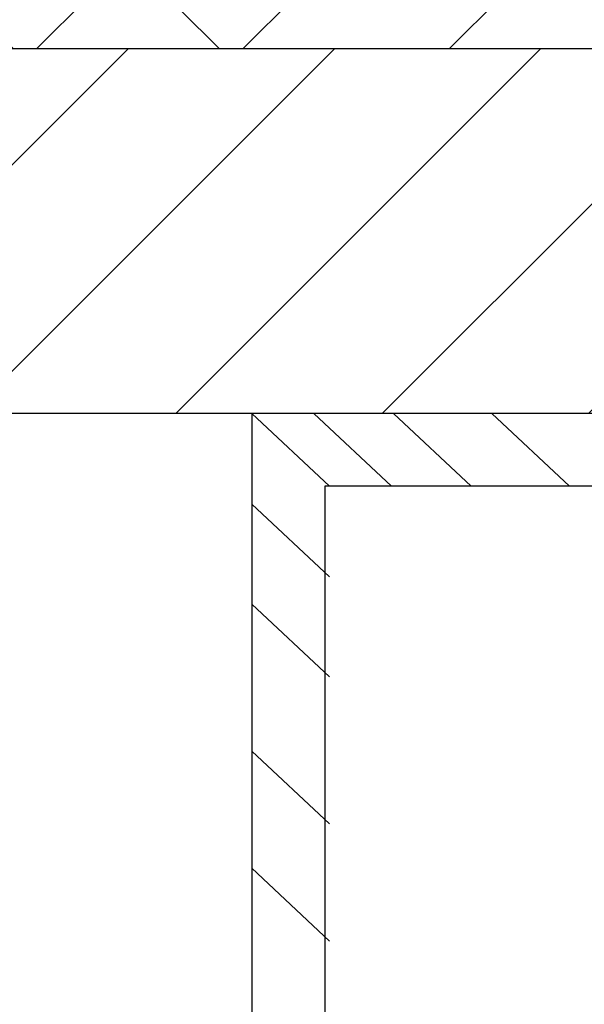
# Model space of a CAD drawing. Units: inches. Extents: x 1516 to 1649, y 1101 to 1141.
# Drawn here: x 1620 to 1621, y 1121 to 1123 of the extents above; entities that cross this region are included whole.
import ezdxf

# ---------------------------------------------------------------- set-up
doc = ezdxf.new("R2010")
doc.units = ezdxf.units.IN
doc.header["$LTSCALE"] = 48
doc.header["$MEASUREMENT"] = 0
doc.layers.add('1', color=7, linetype='Continuous')
doc.layers.add('Steel Stud', color=5, linetype='Continuous')

msp = doc.modelspace()

# ---------------------------------------------------------------- hatches: boundary and pattern name
at = {"layer": '1'}
h = msp.add_hatch(dxfattribs=at)
h.set_pattern_fill('ANSI38', color=3, scale=2)
h.set_pattern_definition([(45, (72.51785, 0.15236), (-0.176776695, 0.176776695), []), (135, (72.51785, 0.15236), (-0.530330086, 0.176776695), [0.625, -0.375])])
h.paths.add_polyline_path([(1602.7825, 1123.7045), (1623.2626, 1123.7045), (1623.2624, 1122.7045), (1602.7823, 1122.7045)])
h = msp.add_hatch(dxfattribs=at)
h.set_pattern_fill('ANSI31', color=3, scale=2)
h.set_pattern_definition([(45, (72.51785, 5.65236), (-0.176776695, 0.176776695), [])])
h.paths.add_polyline_path([(1602.782, 1122.0795), (1623.2626, 1122.0795), (1623.2626, 1122.7045), (1602.782, 1122.7045)])

# ---------------------------------------------------------------- linework, layer by layer
for p, q in [((1623.2626, 1122.7045), (1602.782, 1122.7045)), ((1623.2626, 1122.0795), (1602.782, 1122.0795))]:
    msp.add_line(p, q, dxfattribs=at)
at = {"layer": 'Steel Stud'}
for p, q in [((1621.5567, 1122.0795), (1620.0567, 1122.0795)), ((1620.0567, 1122.0795), (1620.0567, 1116.5795)), ((1620.0567, 1122.0795), (1620.1898, 1121.9545)), ((1620.1629, 1122.0795), (1620.296, 1121.9545)), ((1620.2995, 1122.0795), (1620.4327, 1121.9545)), ((1620.4677, 1122.0795), (1620.6008, 1121.9545)), ((1621.5567, 1121.9545), (1620.1817, 1121.9545)), ((1620.1817, 1121.9545), (1620.1817, 1116.7045)), ((1620.0567, 1121.9239), (1620.1898, 1121.7989)), ((1620.0567, 1121.7524), (1620.1898, 1121.6274)), ((1620.0567, 1121.5003), (1620.1898, 1121.3753)), ((1620.0567, 1121.2993), (1620.1898, 1121.1743))]:
    msp.add_line(p, q, dxfattribs=at)

doc.saveas('drawing.dxf')
